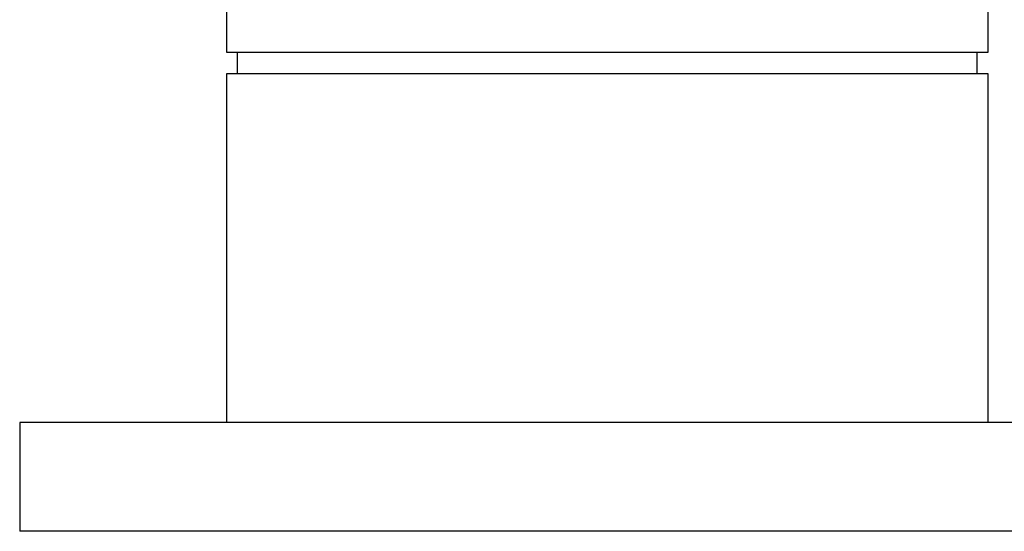
# Model space of a CAD drawing. Units: inches. Extents: x -5.8 to 5.8, y 0 to 8.6.
# Drawn here: x 2.9 to 4.7, y 0 to 0.9 of the extents above; entities that cross this region are included whole.
import ezdxf

# ---------------------------------------------------------------- set-up
doc = ezdxf.new("R2010")
doc.units = ezdxf.units.IN
doc.header["$MEASUREMENT"] = 0

msp = doc.modelspace()

# ---------------------------------------------------------------- linework, layer by layer
at = {"color": 7, "linetype": 'Continuous', "lineweight": 25}
for p, q in [((3.248, 0.9449), (3.248, 0.8661)), ((4.626, 0.8661), (4.626, 0.9449)), ((3.248, 0.8661), (4.626, 0.8661)), ((3.2677, 0.8661), (3.2677, 0.8268)), ((4.6063, 0.8268), (4.6063, 0.8661)), ((3.248, 0.8268), (3.248, 0.1969)), ((4.626, 0.8268), (3.248, 0.8268)), ((4.626, 0.1969), (4.626, 0.8268)), ((2.874, 0.1969), (2.874, 0)), ((5, 0.1969), (2.874, 0.1969)), ((5, 0), (2.874, 0))]:
    msp.add_line(p, q, dxfattribs=at)

doc.saveas('drawing.dxf')
